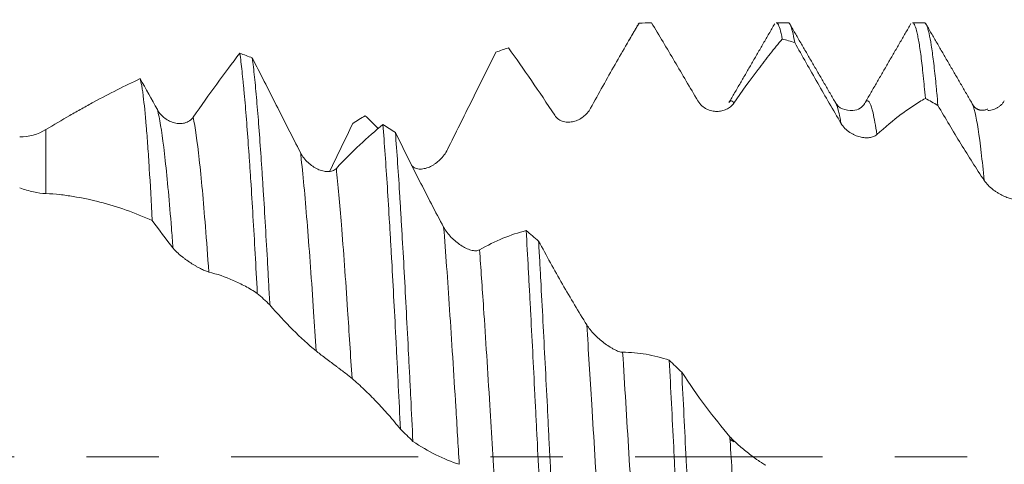
# Model space of a CAD drawing. Units: millimetres. Extents: x -22 to 57, y -82 to 23.
# Drawn here: x 27 to 32, y 0 to 3 of the extents above; entities that cross this region are included whole.
import ezdxf

# ---------------------------------------------------------------- set-up
doc = ezdxf.new("R2010")
doc.units = ezdxf.units.MM
doc.linetypes.add('CENTER', pattern=[47.5, 22, -8.5, 8.5, -8.5])
for name, color, linetype in [('1', 4, 'Continuous'), ('2', 7, 'Continuous'), ('SK2', 7, 'Continuous'), ('SK4', 2, 'CENTER')]:
    doc.layers.add(name, color=color, linetype=linetype)
doc.styles.add('iso_b_vert', font='simplex.shx')
doc.dimstyles.get("Standard").update_dxf_attribs({"dimtxt": 0.18, "dimasz": 0.18, "dimexe": 0.18, "dimexo": 0.0625, "dimgap": 0.09, "dimtad": 1, "dimzin": 0, "dimdsep": 52, "dimtxsty": 'Standard', "dimcen": 0.09, "dimadec": 0, "dimazin": 0, "dimtfac": 1, "dimtdec": 4, "dimtofl": 0, "dimtmove": 0, "dimatfit": 3, "dimfxl": 1, "dimtolj": 1, "dimtzin": 0, "dimarcsym": 0})

# ---------------------------------------------------------------- blocks, each defined once
blk = doc.blocks.new('_U1')
at = {"layer": 'SK2', "lineweight": 13}
for p, q in [((33.8, 1.5875), (33.8, 13.471509)), ((36, 4.138745), (36, 13.471509)), ((43.5, 11.471509), (26.3, 11.471509))]:
    blk.add_line(p, q, dxfattribs=at)
at = {"layer": 'SK2', "lineweight": 18}
for points in [[(33.8, 11.471509), (30.300002, 11.010725), (30.299998, 11.932292)], [(36, 11.471509), (39.499998, 11.932292), (39.500002, 11.010725)]]:
    blk.add_solid(points, dxfattribs=at)
at = {"layer": 'SK2', "lineweight": 18, "attachment_point": 7, "line_spacing_factor": 1.084337, "style": 'iso_b_vert'}
for s, insert, char_height in [('\\W0.7121;2.2', (32.659458, 19.356623), 3), ("\\W0.6474;'C'", (32.685958, 12.254142), 3.5)]:
    blk.add_mtext(s, dxfattribs=dict(at, insert=insert, char_height=char_height))
blk = doc.blocks.new('_U4')
at = {"layer": '2', "lineweight": 13}
for p, q in [((15.5, -1.5875), (15.5, -23.051245)), ((36, -4.138745), (36, -23.051245)), ((36, -21.051245), (15.5, -21.051245))]:
    blk.add_line(p, q, dxfattribs=at)
at = {"layer": '2', "lineweight": 18}
for points in [[(15.5, -21.051245), (18.999998, -20.590461), (19.000002, -21.512029)], [(36, -21.051245), (32.500002, -21.512029), (32.499998, -20.590461)]]:
    blk.add_solid(points, dxfattribs=at)
at = {"layer": '2', "lineweight": 18, "insert": (22.388544, -20.166131), "char_height": 3, "attachment_point": 7, "line_spacing_factor": 1.084337, "style": 'iso_b_vert'}
blk.add_mtext('\\W0.7346;20.5', dxfattribs=at)

msp = doc.modelspace()

# ---------------------------------------------------------------- linework, layer by layer
at = {"layer": '1', "lineweight": 18}
for p, q in [((30.2678, 2.5417), (30.2727, 2.5483)), ((31.1486, 2.5512), (31.0789, 2.5512)), ((31.9485, 2.5512), (31.8788, 2.5512)), ((31.4254, 2.0838), (31.4282, 2.079)), ((31.6006, 2.0811), (31.6028, 2.0846)), ((32.2253, 2.0838), (32.2279, 2.0795))]:
    msp.add_line(p, q, dxfattribs=at)
at = {"layer": '1', "lineweight": 13}
msp.add_line((26.7877, 1.9228), (26.7877, 1.5471), dxfattribs=at)
at = {"layer": '1', "lineweight": 18}
msp.add_arc((26.6332, 2.18), 0.3, 270, 301, dxfattribs=at)
for points, knots in [([(30.2727, 2.5483), (30.2493, 2.5091), (30.2259, 2.4692), (30.1788, 2.3882), (30.1551, 2.347), (30.1077, 2.2636), (30.0838, 2.2212), (30.0359, 2.1354), (30.0118, 2.092), (29.9877, 2.0481)], [0, 0, 0, 0, 0.25, 0.25, 0.5, 0.5, 0.75, 0.75, 1, 1, 1, 1]), ([(30.6183, 2.0914), (30.5724, 2.1696), (30.5267, 2.2472), (30.4359, 2.4005), (30.3908, 2.4762), (30.3461, 2.5507)], [0, 0, 0, 0, 0.5, 0.5, 1, 1, 1, 1]), ([(31.0789, 2.5512), (31.0799, 2.5512), (31.0819, 2.5508), (31.0839, 2.5494), (31.0861, 2.5473), (31.0872, 2.546), (31.0926, 2.5381), (31.0969, 2.5274), (31.1054, 2.4976), (31.1096, 2.4785), (31.1139, 2.4552)], [0, 0, 0, 0, 0.080281, 0.172253, 0.172253, 0.264225, 0.264225, 0.632113, 0.632113, 1, 1, 1, 1]), ([(31.1871, 2.4349), (31.1828, 2.4605), (31.1785, 2.4819), (31.17, 2.5164), (31.1657, 2.5294), (31.1604, 2.5403), (31.1593, 2.5423), (31.1571, 2.5455), (31.1561, 2.5469), (31.1528, 2.5502), (31.1507, 2.5512), (31.1486, 2.5512)], [0, 0, 0, 0, 0.333874, 0.333874, 0.667747, 0.667747, 0.751216, 0.751216, 0.834684, 0.834684, 1, 1, 1, 1]), ([(31.8788, 2.5512), (31.8827, 2.5512), (31.891, 2.5435), (31.8992, 2.5198), (31.9046, 2.4989), (31.9057, 2.4944), (31.9079, 2.485), (31.9111, 2.47), (31.9143, 2.4528), (31.9208, 2.4152), (31.9294, 2.3571), (31.9379, 2.283), (31.9433, 2.2316), (31.9444, 2.221), (31.9466, 2.1994), (31.9477, 2.1883), (31.9509, 2.1544), (31.9531, 2.131), (31.9552, 2.1067)], [0, 0, 0, 0, 0.156424, 0.325139, 0.325139, 0.367318, 0.367318, 0.409497, 0.493854, 0.493854, 0.66257, 0.831285, 0.831285, 0.873464, 0.873464, 0.915642, 0.915642, 1, 1, 1, 1]), ([(32.0285, 2.0653), (32.0264, 2.0905), (32.0232, 2.127), (32.0199, 2.1616), (32.0178, 2.1843), (32.0167, 2.1954), (32.0113, 2.2499), (32.0026, 2.3286), (31.9941, 2.3912), (31.9855, 2.4457), (31.9812, 2.469), (31.9747, 2.4976), (31.9726, 2.5062), (31.9682, 2.521), (31.9661, 2.5273), (31.9596, 2.5429), (31.9553, 2.5489), (31.9502, 2.5511), (31.9493, 2.5512), (31.9485, 2.5512)], [0, 0, 0, 0, 0.080598, 0.120897, 0.120897, 0.161196, 0.161196, 0.322391, 0.483587, 0.483587, 0.644782, 0.644782, 0.72538, 0.72538, 0.805978, 0.805978, 0.967174, 0.967174, 1, 1, 1, 1]), ([(31.1139, 2.4552), (31.0905, 2.4272), (31.067, 2.3984), (31.0199, 2.339), (30.9962, 2.3084), (30.925, 2.214), (30.8772, 2.1478), (30.8291, 2.0783)], [0, 0, 0, 0, 0.25, 0.25, 0.5, 0.5, 1, 1, 1, 1]), ([(31.4592, 1.96), (31.4363, 1.9991), (31.4134, 2.0383), (31.3678, 2.117), (31.345, 2.1566), (31.2769, 2.2755), (31.2318, 2.3551), (31.1871, 2.4349)], [0, 0, 0, 0, 0.25, 0.25, 0.5, 0.5, 1, 1, 1, 1]), ([(29.4318, 2.378), (29.3849, 2.2847), (29.3377, 2.1901), (29.2426, 1.9991), (29.1948, 1.9027), (29.1466, 1.8058)], [0, 0, 0, 0, 0.5, 0.5, 1, 1, 1, 1]), ([(29.7771, 2.0069), (29.7312, 2.0771), (29.6856, 2.1453), (29.5948, 2.2775), (29.5497, 2.3415), (29.505, 2.4031)], [0, 0, 0, 0, 0.5, 0.5, 1, 1, 1, 1]), ([(27.6529, 1.996), (27.6993, 2.0632), (27.7452, 2.1282), (27.8367, 2.2536), (27.882, 2.3138), (27.927, 2.3716)], [0, 0, 0, 0, 0.5, 0.5, 1, 1, 1, 1]), ([(27.927, 2.3716), (27.9312, 2.3402), (27.9355, 2.3047), (27.942, 2.2454), (27.9441, 2.2246), (27.9473, 2.1919), (27.9484, 2.1807), (27.9506, 2.158), (27.9559, 2.1001), (27.9656, 1.9864), (27.9741, 1.8724), (27.9804, 1.782), (27.9826, 1.751), (27.9869, 1.6874), (27.989, 1.6548), (27.9955, 1.5545), (28.0041, 1.4163), (28.0126, 1.2695), (28.0211, 1.1185), (28.0253, 1.0408), (28.0296, 0.9609)], [0, 0, 0, 0, 0.125, 0.125, 0.1875, 0.1875, 0.21875, 0.21875, 0.25, 0.375, 0.5, 0.5, 0.5625, 0.5625, 0.625, 0.625, 0.75, 0.875, 0.875, 1, 1, 1, 1]), ([(28.1029, 0.8936), (28.1008, 0.9342), (28.0986, 0.9743), (28.0943, 1.0532), (28.0922, 1.0921), (28.0857, 1.2073), (28.0772, 1.3564), (28.0687, 1.4969), (28.0633, 1.5819), (28.0622, 1.5987), (28.0601, 1.6322), (28.059, 1.6488), (28.0558, 1.6979), (28.0536, 1.7298), (28.0472, 1.823), (28.0387, 1.9407), (28.0302, 2.0453), (28.0238, 2.1188), (28.0217, 2.1424), (28.0174, 2.1881), (28.0152, 2.2101), (28.0088, 2.2728), (28.0045, 2.3106), (28.0002, 2.3443)], [0, 0, 0, 0, 0.0625, 0.0625, 0.125, 0.125, 0.25, 0.375, 0.375, 0.40625, 0.40625, 0.4375, 0.4375, 0.5, 0.5, 0.625, 0.75, 0.75, 0.8125, 0.8125, 0.875, 0.875, 1, 1, 1, 1]), ([(28.0002, 2.3443), (28.0466, 2.2527), (28.0933, 2.1603), (28.1877, 1.9745), (28.2353, 1.8812), (28.2833, 1.7878)], [0, 0, 0, 0, 0.5, 0.5, 1, 1, 1, 1]), ([(26.7877, 1.9227), (26.8344, 1.9511), (26.8811, 1.9788), (26.9512, 2.0193), (26.9747, 2.0326), (27.0213, 2.0588), (27.0445, 2.0716), (27.16, 2.1345), (27.2511, 2.1807), (27.3413, 2.2223)], [0, 0, 0, 0, 0.25, 0.25, 0.375, 0.375, 0.5, 0.5, 1, 1, 1, 1]), ([(27.4123, 1.3884), (27.4065, 1.5002), (27.4006, 1.6024), (27.3918, 1.7414), (27.3889, 1.7853), (27.3844, 1.8476), (27.3829, 1.8678), (27.38, 1.9065), (27.3785, 1.9251), (27.371, 2.0141), (27.3651, 2.0732), (27.3577, 2.1318), (27.3555, 2.1483), (27.3532, 2.163), (27.3517, 2.1724), (27.351, 2.1769), (27.3472, 2.1983), (27.3442, 2.212), (27.3413, 2.2223)], [0, 0, 0, 0, 0.25, 0.25, 0.375, 0.375, 0.4375, 0.4375, 0.5, 0.5, 0.75, 0.75, 0.8125, 0.84375, 0.84375, 0.875, 0.875, 1, 1, 1, 1]), ([(30.8291, 2.0783), (30.8234, 2.0702), (30.8168, 2.0632), (30.8023, 2.0513), (30.7942, 2.0462), (30.7772, 2.0382), (30.7682, 2.0352), (30.7542, 2.0321), (30.7494, 2.0313), (30.7398, 2.0303), (30.7349, 2.03), (30.7202, 2.03), (30.7103, 2.031), (30.6951, 2.0344), (30.69, 2.0359), (30.6799, 2.0394), (30.6749, 2.0415), (30.6602, 2.0488), (30.6505, 2.0552), (30.6328, 2.0709), (30.6248, 2.0804), (30.6183, 2.0914)], [0, 0, 0, 0, 0.125, 0.125, 0.25, 0.25, 0.375, 0.375, 0.4375, 0.4375, 0.5, 0.5, 0.625, 0.625, 0.6875, 0.6875, 0.75, 0.75, 0.875, 0.875, 1, 1, 1, 1]), ([(31.9552, 2.1067), (31.9318, 2.0932), (31.9082, 2.0787), (31.861, 2.0476), (31.8373, 2.0309), (31.766, 1.9778), (31.7182, 1.9382), (31.67, 1.8942)], [0, 0, 0, 0, 0.25, 0.25, 0.5, 0.5, 1, 1, 1, 1]), ([(32.3221, 2.0351), (32.3278, 2.0354), (32.3335, 2.0361), (32.3442, 2.0382), (32.3493, 2.0395), (32.3591, 2.0426), (32.3689, 2.0464), (32.3783, 2.0516), (32.3875, 2.0575), (32.392, 2.0608), (32.4005, 2.0682), (32.4045, 2.0722), (32.4121, 2.0811), (32.4157, 2.086), (32.4188, 2.0912)], [0, 0, 0, 0, 0.160924, 0.160924, 0.30077, 0.30077, 0.440616, 0.580462, 0.580462, 0.720308, 0.720308, 0.860154, 0.860154, 1, 1, 1, 1]), ([(27.4421, 2.0404), (27.448, 2.0298), (27.4547, 2.0205), (27.4698, 2.0035), (27.4781, 1.9959), (27.4955, 1.9829), (27.5046, 1.9774), (27.5235, 1.9684), (27.5334, 1.9648), (27.5531, 1.9599), (27.563, 1.9586), (27.5779, 1.9583), (27.583, 1.9585), (27.5929, 1.9597), (27.6027, 1.9614), (27.6121, 1.9646), (27.6214, 1.9686), (27.6259, 1.971), (27.6345, 1.9767), (27.6385, 1.9799), (27.6462, 1.9872), (27.6498, 1.9914), (27.6529, 1.996)], [0, 0, 0, 0, 0.125, 0.125, 0.25, 0.25, 0.375, 0.375, 0.5, 0.5, 0.625, 0.625, 0.6875, 0.6875, 0.75, 0.8125, 0.8125, 0.875, 0.875, 0.9375, 0.9375, 1, 1, 1, 1]), ([(29.9877, 2.0481), (29.9821, 2.0378), (29.9755, 2.0286), (29.9609, 2.0119), (29.9529, 2.0044), (29.9359, 1.9915), (29.927, 1.9859), (29.9129, 1.979), (29.9081, 1.977), (29.8985, 1.9734), (29.8937, 1.9719), (29.879, 1.9682), (29.869, 1.9667), (29.8538, 1.9665), (29.8487, 1.9667), (29.8386, 1.9679), (29.8336, 1.9689), (29.8189, 1.9728), (29.8091, 1.9771), (29.7915, 1.9891), (29.7835, 1.9971), (29.7771, 2.0069)], [0, 0, 0, 0, 0.125, 0.125, 0.25, 0.25, 0.375, 0.375, 0.4375, 0.4375, 0.5, 0.5, 0.625, 0.625, 0.6875, 0.6875, 0.75, 0.75, 0.875, 0.875, 1, 1, 1, 1]), ([(31.5992, 2.0785), (31.5837, 2.052), (31.5513, 2.0301), (31.4615, 2.0407), (31.4369, 2.0646), (31.427, 2.0812)], [0, 0, 0, 0, 0.46427, 0.726704, 1, 1, 1, 1]), ([(32.3006, 1.6241), (32.2547, 1.6939), (32.209, 1.7658), (32.1183, 1.9132), (32.0732, 1.9886), (32.0285, 2.0653)], [0, 0, 0, 0, 0.5, 0.5, 1, 1, 1, 1]), ([(28.4939, 1.6948), (28.5403, 1.7444), (28.5862, 1.7908), (28.6776, 1.8769), (28.7229, 1.9165), (28.7678, 1.9526)], [0, 0, 0, 0, 0.5, 0.5, 1, 1, 1, 1]), ([(28.7678, 1.9526), (28.7721, 1.897), (28.7764, 1.8385), (28.7849, 1.7157), (28.7892, 1.6515), (28.7978, 1.5173), (28.8021, 1.4474), (28.8075, 1.3562), (28.8086, 1.3378), (28.8108, 1.3008), (28.814, 1.2449), (28.8172, 1.1882), (28.8237, 1.0734), (28.8279, 0.9952), (28.8365, 0.8356), (28.8408, 0.7542), (28.8472, 0.6296), (28.8494, 0.5876), (28.8537, 0.503), (28.8558, 0.4606), (28.8622, 0.3333), (28.8665, 0.2482), (28.8707, 0.1629)], [0, 0, 0, 0, 0.125, 0.125, 0.25, 0.25, 0.375, 0.375, 0.40625, 0.40625, 0.4375, 0.5, 0.5, 0.625, 0.625, 0.75, 0.75, 0.8125, 0.8125, 0.875, 0.875, 1, 1, 1, 1]), ([(31.67, 1.8942), (31.6643, 1.889), (31.6578, 1.8851), (31.6433, 1.8791), (31.6352, 1.8771), (31.6183, 1.8748), (31.6094, 1.8746), (31.5953, 1.8756), (31.5906, 1.8762), (31.5809, 1.8777), (31.5761, 1.8787), (31.5614, 1.8824), (31.5514, 1.8858), (31.5362, 1.8924), (31.5311, 1.8949), (31.521, 1.9004), (31.516, 1.9034), (31.5012, 1.9133), (31.4914, 1.9211), (31.4738, 1.9389), (31.4657, 1.9491), (31.4592, 1.96)], [0, 0, 0, 0, 0.125, 0.125, 0.25, 0.25, 0.375, 0.375, 0.4375, 0.4375, 0.5, 0.5, 0.625, 0.625, 0.6875, 0.6875, 0.75, 0.75, 0.875, 0.875, 1, 1, 1, 1]), ([(28.8411, 1.9051), (28.8643, 1.858), (28.8875, 1.811), (28.9343, 1.7174), (28.9578, 1.6708), (29.0287, 1.5317), (29.0763, 1.4401), (29.1244, 1.3498)], [0, 0, 0, 0, 0.25, 0.25, 0.5, 0.5, 1, 1, 1, 1]), ([(28.9439, 0.091), (28.9397, 0.1764), (28.9355, 0.2616), (28.9291, 0.389), (28.9259, 0.4526), (28.9226, 0.5161), (28.9205, 0.5584), (28.9194, 0.5795), (28.914, 0.6847), (28.9097, 0.7671), (28.9012, 0.9286), (28.897, 1.0077), (28.8884, 1.1626), (28.8841, 1.2383), (28.8776, 1.3494), (28.8755, 1.3861), (28.8711, 1.4578), (28.869, 1.4929), (28.8626, 1.596), (28.8583, 1.6619), (28.8497, 1.7878), (28.8454, 1.848), (28.8411, 1.9051)], [0, 0, 0, 0, 0.125, 0.125, 0.1875, 0.21875, 0.21875, 0.25, 0.25, 0.375, 0.375, 0.5, 0.5, 0.625, 0.625, 0.6875, 0.6875, 0.75, 0.75, 0.875, 0.875, 1, 1, 1, 1]), ([(29.1466, 1.8058), (29.141, 1.7944), (29.1344, 1.7838), (29.1198, 1.7641), (29.1117, 1.7549), (29.0948, 1.7382), (29.0858, 1.7306), (29.0718, 1.7206), (29.067, 1.7174), (29.0574, 1.7116), (29.0526, 1.709), (29.0379, 1.7018), (29.0279, 1.6979), (29.0128, 1.6939), (29.0076, 1.6929), (28.9976, 1.6915), (28.9926, 1.6911), (28.9778, 1.6912), (28.968, 1.6928), (28.9504, 1.6998), (28.9422, 1.7053), (28.9358, 1.713)], [0, 0, 0, 0, 0.125, 0.125, 0.25, 0.25, 0.375, 0.375, 0.4375, 0.4375, 0.5, 0.5, 0.625, 0.625, 0.6875, 0.6875, 0.75, 0.75, 0.875, 0.875, 1, 1, 1, 1]), ([(28.2833, 1.7878), (28.2891, 1.7765), (28.2958, 1.7661), (28.3109, 1.7466), (28.3192, 1.7375), (28.3366, 1.7212), (28.3457, 1.7139), (28.3646, 1.701), (28.3744, 1.6953), (28.3941, 1.6861), (28.4041, 1.6825), (28.419, 1.6786), (28.4241, 1.6776), (28.434, 1.6763), (28.4389, 1.6759), (28.4485, 1.6759), (28.4532, 1.6762), (28.4624, 1.6776), (28.467, 1.6787), (28.4755, 1.6818), (28.4796, 1.6837), (28.4872, 1.6885), (28.4907, 1.6914), (28.4939, 1.6948)], [0, 0, 0, 0, 0.125, 0.125, 0.25, 0.25, 0.375, 0.375, 0.5, 0.5, 0.625, 0.625, 0.6875, 0.6875, 0.75, 0.75, 0.8125, 0.8125, 0.875, 0.875, 0.9375, 0.9375, 1, 1, 1, 1]), ([(32.5111, 1.5134), (32.5055, 1.5118), (32.499, 1.5111), (32.4844, 1.5116), (32.4764, 1.5127), (32.4594, 1.5163), (32.4505, 1.5188), (32.4365, 1.5238), (32.4317, 1.5256), (32.422, 1.5296), (32.4172, 1.5317), (32.4025, 1.5387), (32.3925, 1.544), (32.3773, 1.5532), (32.3722, 1.5565), (32.3621, 1.5634), (32.3571, 1.567), (32.3423, 1.5783), (32.3326, 1.5868), (32.315, 1.6046), (32.307, 1.6143), (32.3006, 1.6241)], [0, 0, 0, 0, 0.125, 0.125, 0.25, 0.25, 0.375, 0.375, 0.4375, 0.4375, 0.5, 0.5, 0.625, 0.625, 0.6875, 0.6875, 0.75, 0.75, 0.875, 0.875, 1, 1, 1, 1]), ([(26.7877, 1.5471), (26.7644, 1.548), (26.7397, 1.5512), (26.6879, 1.5625), (26.6607, 1.5707), (26.6332, 1.5816)], [0, 0, 0, 0, 0.5, 0.5, 1, 1, 1, 1]), ([(27.4123, 1.3884), (27.3108, 1.4344), (27.2083, 1.4706), (27.0527, 1.5107), (27.0006, 1.5217), (26.9217, 1.5345), (26.8953, 1.5382), (26.8421, 1.544), (26.8151, 1.546), (26.7877, 1.5471)], [0, 0, 0, 0, 0.5, 0.5, 0.75, 0.75, 0.875, 0.875, 1, 1, 1, 1]), ([(29.1244, 1.3498), (29.1302, 1.3389), (29.137, 1.3285), (29.152, 1.3085), (29.1604, 1.2988), (29.1778, 1.2808), (29.1869, 1.2724), (29.2057, 1.2568), (29.2156, 1.2496), (29.2353, 1.2368), (29.2452, 1.2313), (29.2602, 1.2242), (29.2652, 1.222), (29.2752, 1.2182), (29.2849, 1.215), (29.2944, 1.213), (29.3036, 1.2116), (29.3081, 1.2112), (29.3167, 1.2113), (29.3208, 1.2117), (29.3284, 1.2134), (29.3319, 1.2147), (29.3351, 1.2165)], [0, 0, 0, 0, 0.125, 0.125, 0.25, 0.25, 0.375, 0.375, 0.5, 0.5, 0.625, 0.625, 0.6875, 0.6875, 0.75, 0.8125, 0.8125, 0.875, 0.875, 0.9375, 0.9375, 1, 1, 1, 1]), ([(29.3351, 1.2165), (29.3814, 1.2429), (29.4274, 1.2655), (29.5188, 1.3032), (29.5641, 1.3182), (29.6091, 1.3296)], [0, 0, 0, 0, 0.5, 0.5, 1, 1, 1, 1]), ([(29.6091, 1.3296), (29.6133, 1.2565), (29.6176, 1.1811), (29.624, 1.0642), (29.6262, 1.0246), (29.6305, 0.9449), (29.6326, 0.9048), (29.6391, 0.7836), (29.6476, 0.6198), (29.6561, 0.4518), (29.6625, 0.3241), (29.6647, 0.2813), (29.668, 0.2166), (29.669, 0.195), (29.6712, 0.1518), (29.6766, 0.044), (29.682, -0.0632), (29.6905, -0.2339), (29.6948, -0.319), (29.7013, -0.4459), (29.7045, -0.5093), (29.7077, -0.5724), (29.7099, -0.6145), (29.711, -0.6355), (29.7121, -0.6565)], [0, 0, 0, 0, 0.125, 0.125, 0.1875, 0.1875, 0.25, 0.25, 0.375, 0.5, 0.5, 0.5625, 0.5625, 0.59375, 0.59375, 0.625, 0.75, 0.75, 0.875, 0.875, 0.9375, 0.96875, 0.96875, 1, 1, 1, 1]), ([(27.7446, 1.0858), (27.739, 1.0872), (27.7324, 1.0894), (27.7178, 1.0953), (27.7098, 1.099), (27.6928, 1.1075), (27.6839, 1.1123), (27.6699, 1.1202), (27.6651, 1.123), (27.6555, 1.1288), (27.6506, 1.1318), (27.6359, 1.1411), (27.626, 1.1477), (27.6108, 1.1585), (27.6057, 1.1622), (27.5956, 1.1698), (27.5906, 1.1736), (27.5758, 1.1855), (27.5661, 1.1939), (27.5528, 1.2065), (27.5486, 1.2107), (27.5407, 1.2192), (27.5371, 1.2234), (27.5339, 1.2274)], [0, 0, 0, 0, 0.125, 0.125, 0.25, 0.25, 0.375, 0.375, 0.4375, 0.4375, 0.5, 0.5, 0.625, 0.625, 0.6875, 0.6875, 0.75, 0.75, 0.875, 0.875, 0.9375, 0.9375, 1, 1, 1, 1]), ([(29.7853, -0.7252), (29.7842, -0.7045), (29.7832, -0.6838), (29.781, -0.642), (29.7799, -0.621), (29.7767, -0.5579), (29.7745, -0.5157), (29.7681, -0.3889), (29.7638, -0.3041), (29.7552, -0.1338), (29.7509, -0.0483), (29.7445, 0.0805), (29.7423, 0.1235), (29.738, 0.2096), (29.7358, 0.2529), (29.7294, 0.3816), (29.7251, 0.4663), (29.7165, 0.6334), (29.708, 0.7982), (29.6994, 0.9587), (29.6941, 1.0575), (29.693, 1.0772), (29.6908, 1.1163), (29.6876, 1.1744), (29.6844, 1.2311), (29.6823, 1.2683)], [0, 0, 0, 0, 0.03125, 0.03125, 0.0625, 0.0625, 0.125, 0.125, 0.25, 0.25, 0.375, 0.375, 0.4375, 0.4375, 0.5, 0.5, 0.625, 0.625, 0.75, 0.875, 0.875, 0.90625, 0.90625, 0.9375, 1, 1, 1, 1]), ([(29.6823, 1.2683), (29.7287, 1.1819), (29.7754, 1.0974), (29.8698, 0.9329), (29.9173, 0.8529), (29.9653, 0.7756)], [0, 0, 0, 0, 0.5, 0.5, 1, 1, 1, 1]), ([(28.0296, 0.9609), (28.0062, 0.9758), (27.9827, 0.9896), (27.9356, 1.015), (27.9119, 1.0266), (27.8407, 1.058), (27.7928, 1.0743), (27.7446, 1.0858)], [0, 0, 0, 0, 0.25, 0.25, 0.5, 0.5, 1, 1, 1, 1]), ([(28.3752, 0.6222), (28.3293, 0.6602), (28.2836, 0.702), (28.1928, 0.7928), (28.1477, 0.8416), (28.1029, 0.8936)], [0, 0, 0, 0, 0.5, 0.5, 1, 1, 1, 1]), ([(29.9653, 0.7756), (29.9711, 0.7662), (29.9779, 0.7568), (29.993, 0.7383), (30.0014, 0.7289), (30.0188, 0.7111), (30.0279, 0.7024), (30.0469, 0.6858), (30.0567, 0.6777), (30.0764, 0.6627), (30.0863, 0.6557), (30.1013, 0.646), (30.1063, 0.6429), (30.1162, 0.6371), (30.126, 0.6316), (30.1354, 0.627), (30.1446, 0.6229), (30.1491, 0.6211), (30.1577, 0.6181), (30.1617, 0.6169), (30.1694, 0.6153), (30.1729, 0.6149), (30.1761, 0.6149)], [0, 0, 0, 0, 0.125, 0.125, 0.25, 0.25, 0.375, 0.375, 0.5, 0.5, 0.625, 0.625, 0.6875, 0.6875, 0.75, 0.8125, 0.8125, 0.875, 0.875, 0.9375, 0.9375, 1, 1, 1, 1]), ([(28.5859, 0.4602), (28.5802, 0.465), (28.5736, 0.4704), (28.5591, 0.482), (28.551, 0.4884), (28.534, 0.5015), (28.5251, 0.5083), (28.511, 0.5189), (28.5062, 0.5225), (28.4966, 0.5298), (28.4917, 0.5334), (28.477, 0.5444), (28.467, 0.5518), (28.4518, 0.5632), (28.4467, 0.567), (28.4367, 0.5745), (28.4317, 0.5783), (28.417, 0.5894), (28.4073, 0.5968), (28.3897, 0.6105), (28.3816, 0.6169), (28.3752, 0.6222)], [0, 0, 0, 0, 0.125, 0.125, 0.25, 0.25, 0.375, 0.375, 0.4375, 0.4375, 0.5, 0.5, 0.625, 0.625, 0.6875, 0.6875, 0.75, 0.75, 0.875, 0.875, 1, 1, 1, 1]), ([(30.1761, 0.6149), (30.2225, 0.6149), (30.2685, 0.611), (30.36, 0.5951), (30.4053, 0.5833), (30.4503, 0.5677)], [0, 0, 0, 0, 0.5, 0.5, 1, 1, 1, 1]), ([(30.4503, 0.5677), (30.4546, 0.4838), (30.4589, 0.3994), (30.4674, 0.2295), (30.4717, 0.1441), (30.4782, 0.0152), (30.4803, -0.0279), (30.4846, -0.1144), (30.4868, -0.1578), (30.4932, -0.2871), (30.4975, -0.3723), (30.506, -0.5408), (30.5146, -0.7074), (30.5231, -0.8703), (30.5285, -0.9709), (30.5296, -0.991), (30.5318, -1.0307), (30.535, -1.0898), (30.5382, -1.1477), (30.5447, -1.2617), (30.5489, -1.3353), (30.5532, -1.4068)], [0, 0, 0, 0, 0.125, 0.125, 0.25, 0.25, 0.3125, 0.3125, 0.375, 0.375, 0.5, 0.5, 0.625, 0.75, 0.75, 0.78125, 0.78125, 0.8125, 0.875, 0.875, 1, 1, 1, 1]), ([(30.5236, 0.4975), (30.57, 0.4277), (30.6167, 0.361), (30.7109, 0.2345), (30.7585, 0.1746), (30.8064, 0.1186)], [0, 0, 0, 0, 0.5, 0.5, 1, 1, 1, 1]), ([(30.6264, -1.4663), (30.6221, -1.3961), (30.6136, -1.2513), (30.605, -1.0974), (30.5986, -0.9785), (30.5964, -0.9382), (30.5921, -0.8572), (30.5899, -0.8164), (30.5835, -0.6935), (30.5792, -0.6107), (30.5707, -0.4431), (30.5665, -0.3585), (30.5601, -0.2301), (30.5579, -0.1871), (30.5547, -0.1222), (30.5536, -0.1005), (30.5514, -0.0572), (30.5461, 0.0509), (30.5407, 0.1581), (30.5322, 0.3287), (30.5279, 0.4134), (30.5236, 0.4975)], [0, 0, 0, 0, 0.125, 0.25, 0.25, 0.3125, 0.3125, 0.375, 0.375, 0.5, 0.5, 0.625, 0.625, 0.6875, 0.6875, 0.71875, 0.71875, 0.75, 0.875, 0.875, 1, 1, 1, 1]), ([(28.8707, 0.1629), (28.8474, 0.1918), (28.8239, 0.2196), (28.7768, 0.2734), (28.7532, 0.2993), (28.7057, 0.3491), (28.6819, 0.3729), (28.634, 0.4182), (28.61, 0.4397), (28.5859, 0.4602)], [0, 0, 0, 0, 0.25, 0.25, 0.5, 0.5, 0.75, 0.75, 1, 1, 1, 1]), ([(30.8064, 0.1186), (30.8123, 0.1118), (30.8191, 0.1046), (30.8341, 0.0896), (30.8425, 0.0818), (30.8599, 0.0661), (30.869, 0.0583), (30.8879, 0.0425), (30.8978, 0.0345), (30.9175, 0.0191), (30.9274, 0.0116), (30.9424, 0.0005), (30.9474, -0.0032), (30.9573, -0.0103), (30.967, -0.0172), (30.9765, -0.0236), (30.9857, -0.0299), (30.9902, -0.0329), (30.9987, -0.0384), (31.0028, -0.0409), (31.0104, -0.0455), (31.0139, -0.0476), (31.0171, -0.0493)], [0, 0, 0, 0, 0.125, 0.125, 0.25, 0.25, 0.375, 0.375, 0.5, 0.5, 0.625, 0.625, 0.6875, 0.6875, 0.75, 0.8125, 0.8125, 0.875, 0.875, 0.9375, 0.9375, 1, 1, 1, 1]), ([(29.2163, -0.0436), (29.1704, -0.0294), (29.1247, -0.0109), (29.0338, 0.0343), (28.9887, 0.0609), (28.9439, 0.091)], [0, 0, 0, 0, 0.5, 0.5, 1, 1, 1, 1])]:
    msp.add_open_spline(points, degree=3, knots=knots, dxfattribs=at)
for points, degree in [([(30.2727, 2.5483), (30.2972, 2.5494), (30.3216, 2.5503), (30.3461, 2.5507)], 3), ([(31.8704, 2.5461), (31.7366, 2.3151), (31.6027, 2.0844)], 2), ([(32.2254, 2.0837), (32.0906, 2.3154), (31.9562, 2.5471)], 2), ([(30.2696, 2.5447), (30.1921, 2.4111)], 1), ([(31.0696, 2.5445), (30.9353, 2.3128), (30.8008, 2.0813)], 2), ([(31.4283, 2.0789), (31.2937, 2.31), (31.1595, 2.5416)], 2), ([(31.1139, 2.4552), (31.1383, 2.4487), (31.1627, 2.4419), (31.1871, 2.4349)], 3), ([(29.4318, 2.378), (29.4562, 2.3867), (29.4806, 2.395), (29.505, 2.4031)], 3), ([(28.0002, 2.3443), (27.9758, 2.3537), (27.9514, 2.3628), (27.927, 2.3716)], 3), ([(27.3413, 2.2223), (27.3747, 2.1625), (27.4083, 2.1019), (27.4421, 2.0404)], 3), ([(31.9552, 2.1067), (31.9796, 2.0932), (32.0041, 2.0794), (32.0285, 2.0653)], 3), ([(32.3217, 2.0435), (32.2598, 2.0201), (32.2296, 2.0761)], 2), ([(28.5904, 1.9598), (28.6148, 1.975), (28.6392, 1.9899), (28.6635, 2.0045)], 3), ([(28.7394, 1.9301), (28.714, 1.9559), (28.6887, 1.9807), (28.6635, 2.0045)], 3), ([(28.5904, 1.9598), (28.5453, 1.8654), (28.4999, 1.7713), (28.4541, 1.6776)], 3), ([(28.8411, 1.9051), (28.8167, 1.9212), (28.7923, 1.9371), (28.7678, 1.9526)], 3), ([(27.5339, 1.2274), (27.4932, 1.2788), (27.4526, 1.3325), (27.4123, 1.3884)], 3), ([(29.6823, 1.2683), (29.6579, 1.2889), (29.6335, 1.3093), (29.6091, 1.3296)], 3), ([(28.0296, 0.9609), (28.0541, 0.9386), (28.0785, 0.9162), (28.1029, 0.8936)], 3), ([(30.5236, 0.4975), (30.4992, 0.521), (30.4747, 0.5444), (30.4503, 0.5677)], 3), ([(28.8707, 0.1629), (28.8952, 0.139), (28.9196, 0.115), (28.9439, 0.091)], 3), ([(30.8043, 0.1041), (30.8295, 0.0891)], 1)]:
    msp.add_open_spline(points, degree=degree, dxfattribs=at)
at = {"layer": '1', "lineweight": 13}
for points, knots in [([(30.801, 2.0816), (30.8047, 2.0879), (30.814, 2.0971), (30.8234, 2.0892), (30.8291, 2.0783)], [0, 0, 0, 0, 0.395504, 1, 1, 1, 1]), ([(31.6028, 2.0846), (31.6056, 2.0887), (31.6205, 2.1024), (31.6429, 2.0577), (31.6625, 1.9465), (31.67, 1.8942)], [0, 0, 0, 0, 0.125193, 0.665693, 1, 1, 1, 1]), ([(27.4421, 2.0404), (27.4455, 2.0282), (27.461, 1.962), (27.4886, 1.7652), (27.5158, 1.4635), (27.5309, 1.2674), (27.5339, 1.2274)], [0, 0, 0, 0, 0.110045, 0.50602, 0.901995, 1, 1, 1, 1]), ([(31.4282, 2.079), (31.4347, 2.0668), (31.4451, 2.0344), (31.4554, 1.982), (31.4592, 1.96)], [0, 0, 0, 0, 0.631039, 1, 1, 1, 1]), ([(32.2279, 2.0795), (32.2342, 2.0679), (32.2527, 2.0118), (32.2769, 1.854), (32.2948, 1.684), (32.3006, 1.6241)], [0, 0, 0, 0, 0.261175, 0.761163, 1, 1, 1, 1]), ([(27.6529, 1.996), (27.6647, 1.9378), (27.6886, 1.7677), (27.7192, 1.431), (27.7379, 1.1796), (27.7446, 1.0858)], [0, 0, 0, 0, 0.385558, 0.781714, 1, 1, 1, 1]), ([(28.2833, 1.7878), (28.2847, 1.7752), (28.2983, 1.6559), (28.324, 1.3735), (28.3532, 0.9635), (28.3703, 0.7003), (28.3752, 0.6222)], [0, 0, 0, 0, 0.047846, 0.442791, 0.837737, 1, 1, 1, 1]), ([(28.4939, 1.6948), (28.5038, 1.5989), (28.5259, 1.3518), (28.5565, 0.9227), (28.5773, 0.5982), (28.5859, 0.4602)], [0, 0, 0, 0, 0.324252, 0.719242, 1, 1, 1, 1]), ([(29.1244, 1.3498), (29.1361, 1.2033), (29.1599, 0.8699), (29.1905, 0.3814), (29.2095, 0.0691), (29.2163, -0.0436)], [0, 0, 0, 0, 0.38095, 0.776143, 1, 1, 1, 1]), ([(29.3351, 1.2165), (29.3431, 1.1093), (29.3632, 0.822), (29.3939, 0.3336), (29.4166, -0.0414), (29.4271, -0.2137)], [0, 0, 0, 0, 0.261374, 0.656213, 1, 1, 1, 1]), ([(29.9653, 0.7756), (29.9752, 0.6252), (29.9971, 0.2747), (30.0278, -0.2342), (30.0486, -0.5687), (30.0573, -0.7038)], [0, 0, 0, 0, 0.321031, 0.715681, 1, 1, 1, 1]), ([(30.1761, 0.6149), (30.1823, 0.5181), (30.2005, 0.2249), (30.2309, -0.2793), (30.2554, -0.6711), (30.2678, -0.857), (30.2681, -0.8612)], [0, 0, 0, 0, 0.200912, 0.595871, 0.990831, 1, 1, 1, 1]), ([(30.8064, 0.1186), (30.8144, -0.0119), (30.8344, -0.343), (30.8652, -0.8343), (30.888, -1.1579), (30.8987, -1.296)], [0, 0, 0, 0, 0.258419, 0.652083, 1, 1, 1, 1])]:
    msp.add_open_spline(points, degree=3, knots=knots, dxfattribs=at)
at = {"layer": 'SK4', "lineweight": 18, "ltscale": 0.05}
msp.add_line((-22, 0), (37.805, 0), dxfattribs=at)

# ---------------------------------------------------------------- dimensions: what is measured, and where the dimension line sits
at = {"layer": '2', "lineweight": 18}
dim = msp.add_linear_dim(base=(15.5, -21.0512), p1=(36, -2.5512), p2=(15.5, 0), dimstyle='Standard', override={"dimtxt": 3, "dimasz": 3.5, "dimexe": 2, "dimexo": 1.5875, "dimgap": 1.5, "dimtad": 1, "dimtih": 1, "dimtoh": 0, "dimdec": 1, "dimlfac": 1, "dimzin": 8, "dimdsep": 46, "dimlunit": 2, "dimpost": '<>', "dimtxsty": 'iso_b_vert', "dimsah": 1, "dimse1": 0, "dimse2": 0, "dimsd1": 0, "dimsd2": 0, "dimclrd": 2, "dimclre": 2, "dimclrt": 2, "dimtol": 0, "dimtm": -0.1, "dimtfac": 1.166667, "dimtdec": 3, "dimtofl": 1, "dimtmove": 0, "dimtzin": 8, "dimlwd": 13, "dimlwe": 13}, dxfattribs=at)
dim.commit()
dim.dimension.update_dxf_attribs({"geometry": '_U4', "text_midpoint": (25.75, -21.0512)})
at = {"layer": 'SK2', "lineweight": 18}
dim = msp.add_linear_dim(base=(33.8, 11.4715), p1=(36, 2.5512), p2=(33.8, 0), dimstyle='Standard', override={"dimtxt": 3, "dimasz": 3.5, "dimexe": 2, "dimexo": 1.5875, "dimgap": 1.5, "dimtad": 1, "dimtih": 1, "dimtoh": 0, "dimdec": 3, "dimlfac": 1, "dimzin": 8, "dimdsep": 46, "dimlunit": 2, "dimpost": '<>', "dimtxsty": 'iso_b_vert', "dimsah": 1, "dimse1": 0, "dimse2": 0, "dimsd1": 0, "dimsd2": 0, "dimclrd": 2, "dimclre": 2, "dimclrt": 2, "dimtol": 0, "dimtm": -0.1, "dimtfac": 1.166667, "dimtdec": 3, "dimtofl": 1, "dimtmove": 0, "dimtzin": 8, "dimlwd": 13, "dimlwe": 13}, dxfattribs=at)
dim.commit()
dim.dimension.update_dxf_attribs({"geometry": '_U1', "text_midpoint": (34.9, 11.4715)})

doc.saveas('drawing.dxf')
